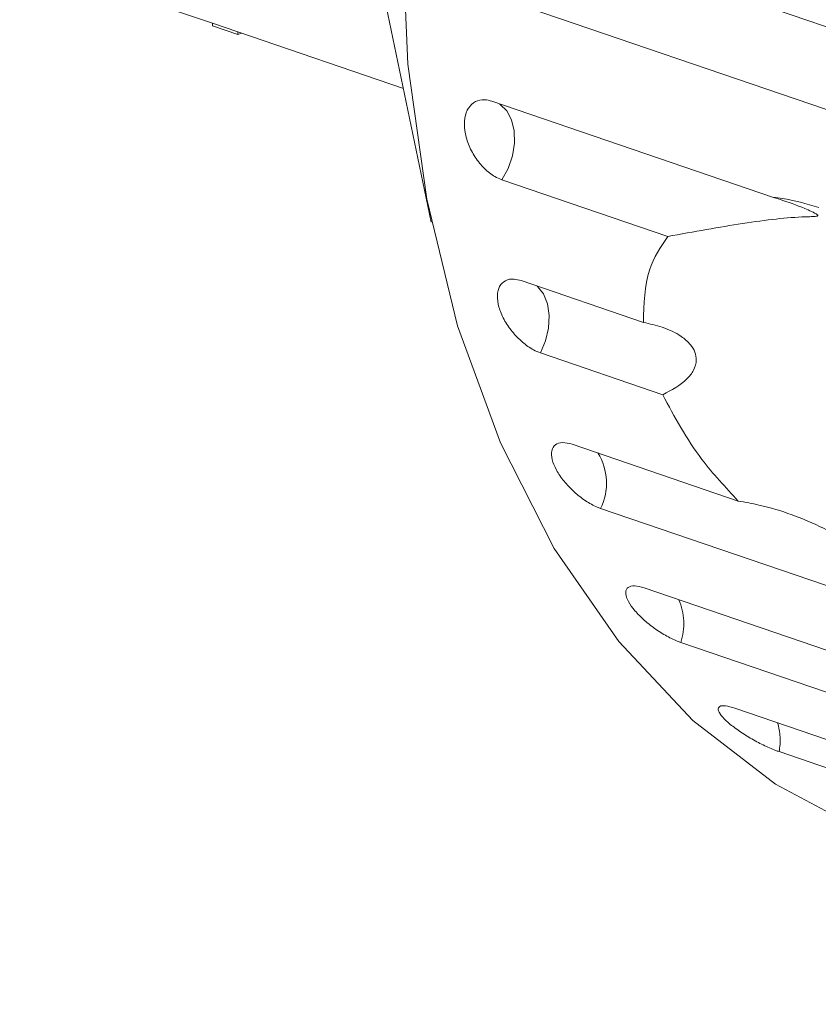
# Model space of a CAD drawing. Units: millimetres. Extents: x 150 to 271, y 34 to 283.
# Drawn here: x 213 to 221, y 36 to 45 of the extents above; entities that cross this region are included whole.
import ezdxf

# ---------------------------------------------------------------- set-up
doc = ezdxf.new("R2010")
doc.units = ezdxf.units.MM
doc.linetypes.add('PHANTOM', pattern=[12.7, 6.35, -1.27, 1.27, -1.27, 1.27, -1.27])

msp = doc.modelspace()

# ---------------------------------------------------------------- linework, layer by layer
at = {"color": 7, "linetype": 'Continuous', "lineweight": 15}
for p, q in [((216.3896, 47.0869), (217.2199, 43.1082)), ((217.7457, 46.1405), (224.9261, 43.6846)), ((213.2198, 45.6817), (215.0937, 45.0408)), ((224.9261, 42.8788), (217.7457, 45.3346)), ((215.3412, 44.9562), (215.0937, 45.0408)), ((215.0937, 45.0173), (215.0937, 45.0408)), ((215.3412, 44.9327), (215.0937, 45.0173)), ((215.3412, 44.9562), (216.949, 44.4063)), ((215.3412, 44.9327), (215.3412, 44.9562)), ((215.3755, 44.9444), (215.3412, 44.9327)), ((217.8092, 44.284), (220.5442, 43.3486)), ((219.5176, 42.9687), (217.9041, 43.5206)), ((218.093, 42.5393), (219.2817, 42.1327)), ((219.469, 41.4304), (218.2804, 41.837)), ((218.5902, 40.9491), (220.2037, 40.3973)), ((221.6005, 39.3899), (218.8655, 40.3253)), ((219.2884, 39.5528), (226.4687, 37.097)), ((226.8251, 36.567), (219.6448, 39.0228)), ((220.1705, 38.3846), (227.3508, 35.9288)), ((227.7796, 35.5057), (220.5992, 37.9615))]:
    msp.add_line(p, q, dxfattribs=at)
at = {"color": 7, "linetype": 'Continuous', "lineweight": 15, "flags": 128}
msp.add_lwpolyline([(221.44, 37.1781), (220.5641, 37.6442), (219.7609, 38.2651), (219.0414, 39.0324), (218.4154, 39.9359), (217.8912, 40.9632), (217.4759, 42.1005), (217.1752, 43.3324), (216.9932, 44.6422), (216.9322, 46.0123), (216.9932, 47.4241), (217.1752, 48.8584), (217.4759, 50.296), (217.8912, 51.7174), (218.4154, 53.1033), (219.0414, 54.435), (219.7609, 55.6945), (220.5641, 56.8648), (221.44, 57.93)], dxfattribs=at)
at = {"color": 8, "linetype": 'PHANTOM', "lineweight": 0, "flags": 128}
for points in [[(217.9041, 43.5206), (217.9656, 43.6304), (218.0081, 43.7516), (218.0288, 43.8762), (218.0262, 43.996), (218.0006, 44.103), (217.9536, 44.1903), (217.8884, 44.252), (217.8671, 44.2642)], [(218.2804, 41.837), (218.3308, 41.9547), (218.3602, 42.0789), (218.3667, 42.2015), (218.35, 42.3145), (218.3111, 42.4102), (218.2525, 42.4824), (218.2481, 42.4862)]]:
    msp.add_lwpolyline(points, dxfattribs=at)
at = {"color": 8, "linetype": 'PHANTOM', "lineweight": 0}
for centre, radius, start, end in [((218.3705, 40.5707), 0.5525, 333.62524, 32.0759), ((219.1069, 39.2041), 0.5676, 341.36992, 24.33119), ((220.0388, 38.0746), 0.5718, 348.59238, 17.10897)]:
    msp.add_arc(centre, radius, start, end, dxfattribs=at)
at = {"color": 7, "linetype": 'Continuous', "lineweight": 15}
for points, knots in [([(217.8092, 44.284), (217.7858, 44.2901), (217.728, 44.3049), (217.6456, 44.2861), (217.577, 44.2232), (217.5405, 44.1232), (217.5403, 43.9994), (217.576, 43.8658), (217.643, 43.7365), (217.7335, 43.626), (217.8253, 43.5533), (217.882, 43.5297), (217.9041, 43.5206)], [0, 0, 0, 0, 0.074339, 0.18321, 0.291648, 0.399156, 0.505643, 0.611483, 0.717336, 0.823855, 0.93138, 1, 1, 1, 1]), ([(219.5176, 42.9687), (219.7706, 43.0143), (220.29, 43.1078), (220.7014, 43.1558), (220.9045, 43.1607), (220.9395, 43.1622), (220.9584, 43.1639), (220.97, 43.1663), (220.9759, 43.1692), (220.9765, 43.1734), (220.9744, 43.1773), (220.9689, 43.1823), (220.9591, 43.1889), (220.9299, 43.2053), (220.8201, 43.2546), (220.6881, 43.3034), (220.5746, 43.3391), (220.5442, 43.3486)], [0, 0, 0, 0, 0.345528, 0.709268, 0.751876, 0.774708, 0.789342, 0.79909, 0.808933, 0.812566, 0.816237, 0.819532, 0.823189, 0.829991, 0.856561, 0.961701, 1, 1, 1, 1]), ([(220.5442, 43.3486), (220.573, 43.3456), (220.7169, 43.3305), (220.8664, 43.2866), (220.9859, 43.2515)], [0, 0, 0, 0, 0.199697, 1, 1, 1, 1]), ([(219.2817, 42.1327), (219.2868, 42.3127), (219.2962, 42.6399), (219.4489, 42.8667), (219.5176, 42.9687)], [0, 0, 0, 0, 0.55018, 1, 1, 1, 1]), ([(218.093, 42.5393), (218.0698, 42.5454), (218.0126, 42.5607), (217.9361, 42.5455), (217.8783, 42.4893), (217.8559, 42.3983), (217.8714, 42.2847), (217.9225, 42.1614), (218.003, 42.0415), (218.1038, 41.9381), (218.2009, 41.8692), (218.2581, 41.846), (218.2804, 41.837)], [0, 0, 0, 0, 0.0743381, 0.1832118, 0.2916495, 0.3991575, 0.5056438, 0.6114808, 0.7173356, 0.8238535, 0.9313805, 1, 1, 1, 1]), ([(219.469, 41.4304), (219.555, 41.476), (219.6756, 41.54), (219.7741, 41.666), (219.8023, 41.7574), (219.7867, 41.8451), (219.737, 41.9267), (219.6316, 42.0168), (219.472, 42.092), (219.3434, 42.1195), (219.2817, 42.1327)], [0, 0, 0, 0, 0.248263, 0.347959, 0.448582, 0.520486, 0.592329, 0.692701, 0.852635, 1, 1, 1, 1]), ([(220.2037, 40.3973), (220.08, 40.5297), (219.7804, 40.8506), (219.5843, 41.2159), (219.469, 41.4304)], [0, 0, 0, 0, 0.412585, 1, 1, 1, 1]), ([(218.5902, 40.9491), (218.557, 40.9574), (218.4905, 40.9739), (218.4209, 40.9495), (218.385, 40.8915), (218.3886, 40.8043), (218.4307, 40.6995), (218.506, 40.5889), (218.6061, 40.4838), (218.7195, 40.3955), (218.8083, 40.3464), (218.8543, 40.3294), (218.8655, 40.3253)], [0, 0, 0, 0, 0.108578, 0.217172, 0.325378, 0.432579, 0.538827, 0.644617, 0.750645, 0.857488, 0.965357, 1, 1, 1, 1]), ([(221.6005, 39.3899), (221.687, 39.3992), (221.7878, 39.41), (221.8911, 39.4331), (221.9185, 39.4416), (221.9379, 39.4501), (221.9505, 39.4584), (221.9577, 39.4682), (221.9604, 39.4762), (221.9603, 39.4856), (221.9562, 39.4998), (221.9322, 39.5374), (221.8145, 39.6457), (221.5258, 39.8608), (221.0437, 40.1473), (220.5603, 40.3339), (220.2709, 40.3853), (220.2037, 40.3973)], [0, 0, 0, 0, 0.123517, 0.144045, 0.157361, 0.166284, 0.175488, 0.178915, 0.182379, 0.185411, 0.189296, 0.198663, 0.23761, 0.391965, 0.656485, 0.920238, 1, 1, 1, 1]), ([(219.2884, 39.5528), (219.2556, 39.5616), (219.1901, 39.5791), (219.1277, 39.5626), (219.1024, 39.5164), (219.1191, 39.444), (219.1749, 39.3552), (219.2634, 39.2599), (219.3745, 39.168), (219.4956, 39.0891), (219.5874, 39.0436), (219.6336, 39.0268), (219.6448, 39.0228)], [0, 0, 0, 0, 0.108579, 0.217171, 0.32538, 0.432579, 0.538828, 0.644618, 0.750645, 0.857487, 0.965355, 1, 1, 1, 1]), ([(220.1705, 38.3846), (220.1381, 38.394), (220.0735, 38.4127), (220.0176, 38.4053), (220.0017, 38.3726), (220.03, 38.3171), (220.0982, 38.2465), (220.1983, 38.1687), (220.3192, 38.0917), (220.4472, 38.0234), (220.5416, 37.982), (220.588, 37.9655), (220.5992, 37.9615)], [0, 0, 0, 0, 0.108578, 0.217173, 0.325379, 0.432581, 0.538828, 0.644619, 0.750646, 0.857487, 0.965357, 1, 1, 1, 1])]:
    msp.add_open_spline(points, degree=3, knots=knots, dxfattribs=at)

doc.saveas('drawing.dxf')
